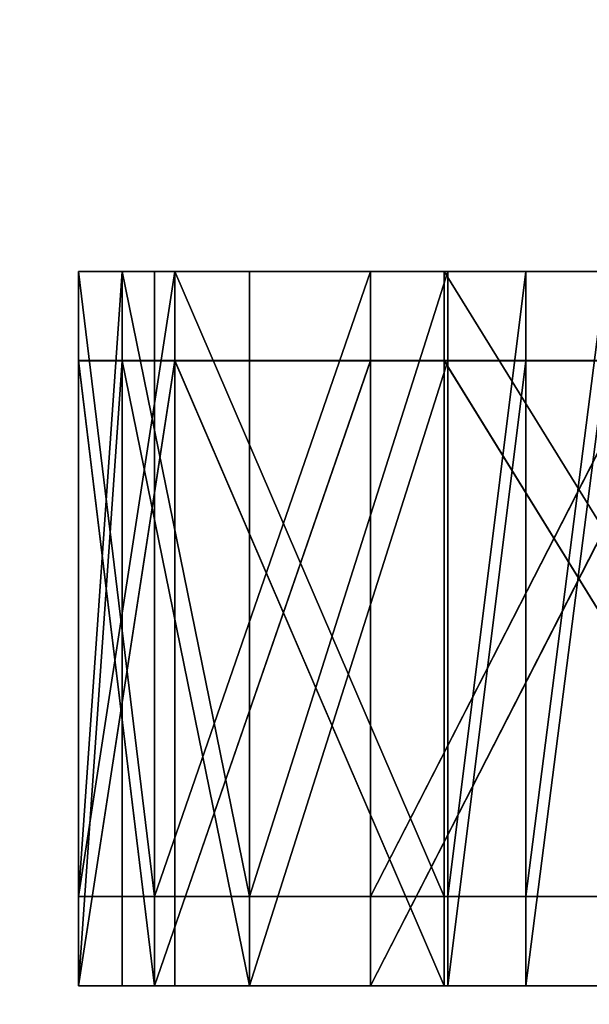
# Model space of a CAD drawing. Units: inches. Extents: x -62 to 111, y 0 to 173.
# Drawn here: x -61 to -60, y 90 to 90 of the extents above; entities that cross this region are included whole.
import ezdxf

# ---------------------------------------------------------------- set-up
doc = ezdxf.new("R2010")
doc.units = ezdxf.units.IN
doc.header["$MEASUREMENT"] = 0
for name, color, linetype in [('A-FURN-ATTRIBUTE-T', 7, 'Continuous'), ('TK2STOR', 5, 'Continuous'), ('TK2WSURF_SUP', 3, 'Continuous'), ('TK3FM_STOR', 5, 'Continuous'), ('TK3WSURF_SUP', 7, 'Continuous')]:
    doc.layers.add(name, color=color, linetype=linetype)
doc.styles.add('ALTOS', font='romans.shx', dxfattribs={"width": 0.8})

# ---------------------------------------------------------------- blocks, each defined once
blk = doc.blocks.new('3_UWSPBSPNL')
at = {"layer": 'TK3WSURF_SUP'}
for points in [[(-4.4549, 6.1305, 23.25333), (-4.4549, 6.23551, 23.25333), (-4.44213, 6.1305, 23.19152)], [(-4.4549, 6.23551, 23.25333), (-4.44213, 6.23551, 23.19152), (-4.44213, 6.1305, 23.19152)], [(-4.4549, 6.23551, 23.37771), (-4.4549, 6.1305, 23.37771), (-4.43871, 6.23551, 23.44691)], [(-4.4549, 6.1305, 23.37771), (-4.43871, 6.1305, 23.44691), (-4.43871, 6.23551, 23.44691)], [(-4.4549, 6.2355, 26.72404), (-4.4549, 6.1305, 26.72404), (-4.44755, 6.2355, 26.77134)], [(-4.4549, 6.1305, 26.72404), (-4.44755, 6.1305, 26.77134), (-4.44755, 6.2355, 26.77134)], [(-4.4549, 6.1305, 24.25333), (-4.4549, 6.2355, 24.25333), (-4.44213, 6.1305, 24.19152)], [(-4.4549, 6.2355, 24.25333), (-4.44213, 6.2355, 24.19152), (-4.44213, 6.1305, 24.19152)], [(-4.4549, 6.2355, 25.37771), (-4.4549, 6.1305, 25.37771), (-4.43871, 6.2355, 25.44691)], [(-4.4549, 6.1305, 25.37771), (-4.43871, 6.1305, 25.44691), (-4.43871, 6.2355, 25.44691)], [(-4.4549, 6.1305, 26.25335), (-4.4549, 6.2355, 26.25335), (-4.44213, 6.1305, 26.19153)], [(-4.4549, 6.2355, 26.25335), (-4.44213, 6.2355, 26.19153), (-4.44213, 6.1305, 26.19153)], [(-4.4549, 6.1305, 25.25333), (-4.4549, 6.2355, 25.25333), (-4.44213, 6.1305, 25.19152)], [(-4.4549, 6.2355, 25.25333), (-4.44213, 6.2355, 25.19152), (-4.44213, 6.1305, 25.19152)], [(-4.4549, 6.2355, 24.37771), (-4.4549, 6.1305, 24.37771), (-4.43871, 6.2355, 24.44691)], [(-4.4549, 6.1305, 24.37771), (-4.43871, 6.1305, 24.44691), (-4.43871, 6.2355, 24.44691)], [(-4.42621, 6.2355, 26.81419), (-4.44755, 6.2355, 26.77134), (-4.42621, 6.1305, 26.81419)], [(-4.44755, 6.1305, 26.77134), (-4.42621, 6.1305, 26.81419), (-4.44755, 6.2355, 26.77134)], [(-4.44213, 6.23551, 23.19152), (-4.40591, 6.23551, 23.13983), (-4.44213, 6.1305, 23.19152)], [(-4.44213, 6.1305, 23.19152), (-4.40591, 6.23551, 23.13983), (-4.40591, 6.1305, 23.13983)], [(-4.44213, 6.2355, 24.19152), (-4.40591, 6.2355, 24.13983), (-4.44213, 6.1305, 24.19152)], [(-4.44213, 6.1305, 24.19152), (-4.40591, 6.2355, 24.13983), (-4.40591, 6.1305, 24.13983)], [(-4.44213, 6.2355, 26.19153), (-4.4059, 6.2355, 26.13983), (-4.44213, 6.1305, 26.19153)], [(-4.44213, 6.1305, 26.19153), (-4.4059, 6.2355, 26.13983), (-4.4059, 6.1305, 26.13983)], [(-4.44213, 6.2355, 25.19152), (-4.40591, 6.2355, 25.13983), (-4.44213, 6.1305, 25.19152)], [(-4.44213, 6.1305, 25.19152), (-4.40591, 6.2355, 25.13983), (-4.40591, 6.1305, 25.13983)], [(-4.3935, 6.23551, 23.50175), (-4.43871, 6.23551, 23.44691), (-4.3935, 6.1305, 23.50175)], [(-4.43871, 6.23551, 23.44691), (-4.43871, 6.1305, 23.44691), (-4.3935, 6.1305, 23.50175)], [(-4.43871, 6.1305, 25.44691), (-4.3935, 6.1305, 25.50175), (-4.43871, 6.2355, 25.44691)], [(-4.43871, 6.2355, 25.44691), (-4.3935, 6.1305, 25.50175), (-4.3935, 6.2355, 25.50175)], [(-4.43871, 6.1305, 24.44691), (-4.3935, 6.1305, 24.50175), (-4.43871, 6.2355, 24.44691)], [(-4.43871, 6.2355, 24.44691), (-4.3935, 6.1305, 24.50175), (-4.3935, 6.2355, 24.50175)], [(-4.39288, 6.1305, 26.84855), (-4.39288, 6.2355, 26.84855), (-4.42621, 6.1305, 26.81419)], [(-4.39288, 6.2355, 26.84855), (-4.42621, 6.2355, 26.81419), (-4.42621, 6.1305, 26.81419)], [(-4.35217, 6.1305, 23.10671), (-4.40591, 6.1305, 23.13983), (-4.35217, 6.23551, 23.10671)], [(-4.35217, 6.23551, 23.10671), (-4.40591, 6.1305, 23.13983), (-4.40591, 6.23551, 23.13983)], [(-4.35217, 6.1305, 24.10671), (-4.40591, 6.1305, 24.13983), (-4.35217, 6.2355, 24.10671)], [(-4.35217, 6.2355, 24.10671), (-4.40591, 6.1305, 24.13983), (-4.40591, 6.2355, 24.13983)], [(-4.35217, 6.1305, 25.10671), (-4.40591, 6.1305, 25.13983), (-4.35217, 6.2355, 25.10671)], [(-4.35217, 6.2355, 25.10671), (-4.40591, 6.1305, 25.13983), (-4.40591, 6.2355, 25.13983)], [(-4.35215, 6.1305, 26.10672), (-4.4059, 6.1305, 26.13983), (-4.35215, 6.2355, 26.10672)], [(-4.35215, 6.2355, 26.10672), (-4.4059, 6.1305, 26.13983), (-4.4059, 6.2355, 26.13983)], [(-4.32866, 6.1305, 23.53085), (-4.3935, 6.23551, 23.50175), (-4.3935, 6.1305, 23.50175)], [(-4.32866, 6.1305, 23.53085), (-4.32866, 6.23551, 23.53085), (-4.3935, 6.23551, 23.50175)], [(-4.32866, 6.2355, 25.53085), (-4.3935, 6.2355, 25.50175), (-4.32866, 6.1305, 25.53085)], [(-4.32866, 6.1305, 25.53085), (-4.3935, 6.2355, 25.50175), (-4.3935, 6.1305, 25.50175)], [(-4.32866, 6.2355, 24.53085), (-4.3935, 6.2355, 24.50175), (-4.32866, 6.1305, 24.53085)], [(-4.32866, 6.1305, 24.53085), (-4.3935, 6.2355, 24.50175), (-4.3935, 6.1305, 24.50175)], [(-4.39288, 6.2355, 26.84855), (-4.39288, 6.1305, 26.84855), (-4.37983, 6.2355, 26.85797)], [(-4.39288, 6.1305, 26.84855), (-4.37983, 6.1305, 26.85797), (-4.37983, 6.2355, 26.85797)], [(-4.37983, 6.2355, 26.85797), (-4.37983, 6.1305, 26.85797), (-4.36638, 6.2355, 26.86682)], [(-4.37983, 6.1305, 26.85797), (-4.36638, 6.1305, 26.86682), (-4.36638, 6.2355, 26.86682)]]:
    blk.add_3dface(points, dxfattribs=at)
for points, invisible_edges in [([(-4.4549, 6.1305, 23.25333), (-4.4549, 6.1305, 23.37771), (-4.4549, 6.23551, 23.25333)], 2), ([(-4.4549, 6.1305, 23.37771), (-4.4549, 6.23551, 23.37771), (-4.4549, 6.23551, 23.25333)], 12), ([(-4.44213, 6.23551, 23.19152), (-4.4549, 6.23551, 23.25333), (-4.1919, 6.23551, 23.25404)], 14), ([(-4.4549, 6.23551, 23.25333), (-4.4549, 6.23551, 23.37771), (-4.1919, 6.23551, 23.25404)], 14), ([(-4.4549, 6.23551, 23.37771), (-4.43871, 6.23551, 23.44691), (-4.1919, 6.23551, 23.25404)], 14), ([(-4.44213, 6.2355, 24.19152), (-4.4549, 6.2355, 24.25333), (-4.1919, 6.2355, 24.25404)], 14), ([(-4.4549, 6.2355, 24.25333), (-4.4549, 6.2355, 24.37771), (-4.1919, 6.2355, 24.25404)], 14), ([(-4.4549, 6.2355, 24.37771), (-4.43871, 6.2355, 24.44691), (-4.1919, 6.2355, 24.25404)], 14), ([(-4.44213, 6.2355, 25.19152), (-4.4549, 6.2355, 25.25333), (-4.1919, 6.2355, 25.25404)], 14), ([(-4.4549, 6.2355, 25.25333), (-4.4549, 6.2355, 25.37771), (-4.1919, 6.2355, 25.25404)], 14), ([(-4.4549, 6.2355, 25.37771), (-4.43871, 6.2355, 25.44691), (-4.1919, 6.2355, 25.25404)], 14), ([(-4.44213, 6.2355, 26.19153), (-4.4549, 6.2355, 26.25335), (-4.1919, 6.2355, 26.25404)], 14), ([(-4.1919, 6.2355, 26.25404), (-4.4549, 6.2355, 26.25335), (-4.2599, 6.2355, 26.55004)], 15), ([(-4.44755, 6.2355, 26.77134), (-4.2599, 6.2355, 26.8212), (-4.4549, 6.2355, 26.72404)], 3), ([(-4.2599, 6.2355, 26.8212), (-4.2599, 6.2355, 26.55004), (-4.4549, 6.2355, 26.72404)], 14), ([(-4.4549, 6.2355, 26.72404), (-4.2599, 6.2355, 26.55004), (-4.4549, 6.2355, 26.25335)], 3), ([(-4.4549, 6.2355, 26.72404), (-4.4549, 6.2355, 26.25335), (-4.4549, 6.1305, 26.72404)], 2), ([(-4.4549, 6.2355, 26.25335), (-4.4549, 6.1305, 26.25335), (-4.4549, 6.1305, 26.72404)], 12), ([(-4.4549, 6.2355, 25.37771), (-4.4549, 6.2355, 25.25333), (-4.4549, 6.1305, 25.37771)], 2), ([(-4.4549, 6.2355, 25.25333), (-4.4549, 6.1305, 25.25333), (-4.4549, 6.1305, 25.37771)], 12), ([(-4.4549, 6.2355, 24.37771), (-4.4549, 6.2355, 24.25333), (-4.4549, 6.1305, 24.37771)], 2), ([(-4.4549, 6.2355, 24.25333), (-4.4549, 6.1305, 24.25333), (-4.4549, 6.1305, 24.37771)], 12), ([(-4.44755, 6.2355, 26.77134), (-4.42621, 6.2355, 26.81419), (-4.2599, 6.2355, 26.8212)], 14), ([(-4.40591, 6.23551, 23.13983), (-4.44213, 6.23551, 23.19152), (-4.1919, 6.23551, 23.25404)], 14), ([(-4.40591, 6.2355, 24.13983), (-4.44213, 6.2355, 24.19152), (-4.1919, 6.2355, 24.25404)], 14), ([(-4.40591, 6.2355, 25.13983), (-4.44213, 6.2355, 25.19152), (-4.1919, 6.2355, 25.25404)], 14), ([(-4.4059, 6.2355, 26.13983), (-4.44213, 6.2355, 26.19153), (-4.1919, 6.2355, 26.25404)], 14), ([(-4.43871, 6.23551, 23.44691), (-4.3935, 6.23551, 23.50175), (-4.1919, 6.23551, 23.25404)], 14), ([(-4.43871, 6.2355, 24.44691), (-4.3935, 6.2355, 24.50175), (-4.1919, 6.2355, 24.25404)], 14), ([(-4.43871, 6.2355, 25.44691), (-4.3935, 6.2355, 25.50175), (-4.1919, 6.2355, 25.25404)], 14), ([(-4.42621, 6.2355, 26.81419), (-4.39288, 6.2355, 26.84855), (-4.2599, 6.2355, 26.8212)], 14), ([(-4.35217, 6.23551, 23.10671), (-4.40591, 6.23551, 23.13983), (-4.1919, 6.23551, 23.25404)], 14), ([(-4.35217, 6.2355, 24.10671), (-4.40591, 6.2355, 24.13983), (-4.1919, 6.2355, 24.25404)], 14), ([(-4.35217, 6.2355, 25.10671), (-4.40591, 6.2355, 25.13983), (-4.1919, 6.2355, 25.25404)], 14), ([(-4.35215, 6.2355, 26.10672), (-4.4059, 6.2355, 26.13983), (-4.1919, 6.2355, 26.25404)], 14), ([(-4.3935, 6.23551, 23.50175), (-4.32866, 6.23551, 23.53085), (-4.1919, 6.23551, 23.25404)], 14), ([(-4.3935, 6.2355, 24.50175), (-4.32866, 6.2355, 24.53085), (-4.1919, 6.2355, 24.25404)], 14), ([(-4.3935, 6.2355, 25.50175), (-4.32866, 6.2355, 25.53085), (-4.1919, 6.2355, 25.25404)], 14), ([(-4.39288, 6.2355, 26.84855), (-4.37983, 6.2355, 26.85797), (-4.2599, 6.2355, 26.8212)], 14), ([(-4.37983, 6.2355, 26.85797), (-4.36638, 6.2355, 26.86682), (-4.2599, 6.2355, 26.8212)], 14), ([(-4.2599, 6.1305, 26.8212), (-4.4549, 6.1305, 26.72404), (-4.2599, 6.1305, 26.55004)], 3), ([(-4.44755, 6.1305, 26.77134), (-4.4549, 6.1305, 26.72404), (-4.2599, 6.1305, 26.8212)], 14), ([(-4.4549, 6.1305, 26.72404), (-4.4549, 6.1305, 26.25335), (-4.2599, 6.1305, 26.55004)], 14), ([(-4.2599, 6.1305, 26.55004), (-4.4549, 6.1305, 26.25335), (-4.1919, 6.1305, 26.25404)], 15), ([(-4.4549, 6.1305, 26.25335), (-4.44213, 6.1305, 26.19153), (-4.1919, 6.1305, 26.25404)], 14), ([(-4.43871, 6.1305, 25.44691), (-4.4549, 6.1305, 25.37771), (-4.1919, 6.1305, 25.25404)], 14), ([(-4.4549, 6.1305, 25.37771), (-4.4549, 6.1305, 25.25333), (-4.1919, 6.1305, 25.25404)], 14), ([(-4.4549, 6.1305, 25.25333), (-4.44213, 6.1305, 25.19152), (-4.1919, 6.1305, 25.25404)], 14), ([(-4.43871, 6.1305, 24.44691), (-4.4549, 6.1305, 24.37771), (-4.1919, 6.1305, 24.25404)], 14), ([(-4.4549, 6.1305, 24.37771), (-4.4549, 6.1305, 24.25333), (-4.1919, 6.1305, 24.25404)], 14), ([(-4.4549, 6.1305, 24.25333), (-4.44213, 6.1305, 24.19152), (-4.1919, 6.1305, 24.25404)], 14), ([(-4.43871, 6.1305, 23.44691), (-4.4549, 6.1305, 23.37771), (-4.1919, 6.1305, 23.25404)], 14), ([(-4.4549, 6.1305, 23.37771), (-4.4549, 6.1305, 23.25333), (-4.1919, 6.1305, 23.25404)], 14), ([(-4.4549, 6.1305, 23.25333), (-4.44213, 6.1305, 23.19152), (-4.1919, 6.1305, 23.25404)], 14), ([(-4.42621, 6.1305, 26.81419), (-4.44755, 6.1305, 26.77134), (-4.2599, 6.1305, 26.8212)], 14), ([(-4.44213, 6.1305, 26.19153), (-4.4059, 6.1305, 26.13983), (-4.1919, 6.1305, 26.25404)], 14), ([(-4.44213, 6.1305, 25.19152), (-4.40591, 6.1305, 25.13983), (-4.1919, 6.1305, 25.25404)], 14), ([(-4.44213, 6.1305, 24.19152), (-4.40591, 6.1305, 24.13983), (-4.1919, 6.1305, 24.25404)], 14), ([(-4.44213, 6.1305, 23.19152), (-4.40591, 6.1305, 23.13983), (-4.1919, 6.1305, 23.25404)], 14), ([(-4.3935, 6.1305, 25.50175), (-4.43871, 6.1305, 25.44691), (-4.1919, 6.1305, 25.25404)], 14), ([(-4.3935, 6.1305, 24.50175), (-4.43871, 6.1305, 24.44691), (-4.1919, 6.1305, 24.25404)], 14), ([(-4.3935, 6.1305, 23.50175), (-4.43871, 6.1305, 23.44691), (-4.1919, 6.1305, 23.25404)], 14), ([(-4.39288, 6.1305, 26.84855), (-4.42621, 6.1305, 26.81419), (-4.2599, 6.1305, 26.8212)], 14), ([(-4.40591, 6.1305, 25.13983), (-4.35217, 6.1305, 25.10671), (-4.1919, 6.1305, 25.25404)], 14), ([(-4.40591, 6.1305, 24.13983), (-4.35217, 6.1305, 24.10671), (-4.1919, 6.1305, 24.25404)], 14), ([(-4.40591, 6.1305, 23.13983), (-4.35217, 6.1305, 23.10671), (-4.1919, 6.1305, 23.25404)], 14), ([(-4.35215, 6.1305, 26.10672), (-4.1919, 6.1305, 26.25404), (-4.4059, 6.1305, 26.13983)], 3), ([(-4.32866, 6.1305, 25.53085), (-4.3935, 6.1305, 25.50175), (-4.1919, 6.1305, 25.25404)], 14), ([(-4.32866, 6.1305, 24.53085), (-4.3935, 6.1305, 24.50175), (-4.1919, 6.1305, 24.25404)], 14), ([(-4.32866, 6.1305, 23.53085), (-4.3935, 6.1305, 23.50175), (-4.1919, 6.1305, 23.25404)], 14), ([(-4.37983, 6.1305, 26.85797), (-4.39288, 6.1305, 26.84855), (-4.2599, 6.1305, 26.8212)], 14), ([(-4.36638, 6.1305, 26.86682), (-4.37983, 6.1305, 26.85797), (-4.2599, 6.1305, 26.8212)], 14)]:
    blk.add_3dface(points, dxfattribs=dict(at, invisible_edges=invisible_edges))
at = {"layer": 'A-FURN-ATTRIBUTE-T'}
blk.add_attdef('CAPTG', (0, 1), '', height=2.5, dxfattribs=at)
at = {"layer": 'A-FURN-ATTRIBUTE-T', "flags": 1}
for tag in ['CAPPN', 'CAPMG', 'CAPMC', 'CAPQT', 'CAPDH', 'CAPGC']:
    blk.add_attdef(tag, (0, 0), '', height=0.001, dxfattribs=at)
blk = doc.blocks.new('3_UWSPBSPNR')
at = {"layer": 'TK3WSURF_SUP'}
for points, invisible_edges in [([(4.32866, 6.23551, 23.53085), (4.3935, 6.23551, 23.50175), (4.1919, 6.23551, 23.25404)], 14), ([(4.3935, 6.23551, 23.50175), (4.43871, 6.23551, 23.44691), (4.1919, 6.23551, 23.25404)], 14), ([(4.43871, 6.23551, 23.44691), (4.4549, 6.23551, 23.37771), (4.1919, 6.23551, 23.25404)], 14), ([(4.4549, 6.23551, 23.37771), (4.4549, 6.23551, 23.25333), (4.1919, 6.23551, 23.25404)], 14), ([(4.4549, 6.23551, 23.25333), (4.44213, 6.23551, 23.19152), (4.1919, 6.23551, 23.25404)], 14), ([(4.44213, 6.23551, 23.19152), (4.40591, 6.23551, 23.13983), (4.1919, 6.23551, 23.25404)], 14), ([(4.40591, 6.23551, 23.13983), (4.35217, 6.23551, 23.10671), (4.1919, 6.23551, 23.25404)], 14), ([(4.2599, 6.2355, 26.55004), (4.4549, 6.2355, 26.25335), (4.1919, 6.2355, 26.25404)], 15), ([(4.4549, 6.2355, 26.25335), (4.44213, 6.2355, 26.19153), (4.1919, 6.2355, 26.25404)], 14), ([(4.44213, 6.2355, 26.19153), (4.4059, 6.2355, 26.13983), (4.1919, 6.2355, 26.25404)], 14), ([(4.32866, 6.2355, 25.53085), (4.3935, 6.2355, 25.50175), (4.1919, 6.2355, 25.25404)], 14), ([(4.3935, 6.2355, 25.50175), (4.43871, 6.2355, 25.44691), (4.1919, 6.2355, 25.25404)], 14), ([(4.43871, 6.2355, 25.44691), (4.4549, 6.2355, 25.37771), (4.1919, 6.2355, 25.25404)], 14), ([(4.4549, 6.2355, 25.37771), (4.4549, 6.2355, 25.25333), (4.1919, 6.2355, 25.25404)], 14), ([(4.4549, 6.2355, 25.25333), (4.44213, 6.2355, 25.19152), (4.1919, 6.2355, 25.25404)], 14), ([(4.44213, 6.2355, 25.19152), (4.40591, 6.2355, 25.13983), (4.1919, 6.2355, 25.25404)], 14), ([(4.40591, 6.2355, 25.13983), (4.35217, 6.2355, 25.10671), (4.1919, 6.2355, 25.25404)], 14), ([(4.32866, 6.2355, 24.53085), (4.3935, 6.2355, 24.50175), (4.1919, 6.2355, 24.25404)], 14), ([(4.3935, 6.2355, 24.50175), (4.43871, 6.2355, 24.44691), (4.1919, 6.2355, 24.25404)], 14), ([(4.43871, 6.2355, 24.44691), (4.4549, 6.2355, 24.37771), (4.1919, 6.2355, 24.25404)], 14), ([(4.4549, 6.2355, 24.37771), (4.4549, 6.2355, 24.25333), (4.1919, 6.2355, 24.25404)], 14), ([(4.4549, 6.2355, 24.25333), (4.44213, 6.2355, 24.19152), (4.1919, 6.2355, 24.25404)], 14), ([(4.44213, 6.2355, 24.19152), (4.40591, 6.2355, 24.13983), (4.1919, 6.2355, 24.25404)], 14), ([(4.40591, 6.2355, 24.13983), (4.35217, 6.2355, 24.10671), (4.1919, 6.2355, 24.25404)], 14), ([(4.35215, 6.2355, 26.10672), (4.1919, 6.2355, 26.25404), (4.4059, 6.2355, 26.13983)], 3), ([(4.2599, 6.2355, 26.8212), (4.4549, 6.2355, 26.72404), (4.2599, 6.2355, 26.55004)], 3), ([(4.36638, 6.2355, 26.86682), (4.37983, 6.2355, 26.85797), (4.2599, 6.2355, 26.8212)], 14), ([(4.37983, 6.2355, 26.85797), (4.39288, 6.2355, 26.84855), (4.2599, 6.2355, 26.8212)], 14), ([(4.39288, 6.2355, 26.84855), (4.42621, 6.2355, 26.81419), (4.2599, 6.2355, 26.8212)], 14), ([(4.42621, 6.2355, 26.81419), (4.44755, 6.2355, 26.77134), (4.2599, 6.2355, 26.8212)], 14), ([(4.44755, 6.2355, 26.77134), (4.4549, 6.2355, 26.72404), (4.2599, 6.2355, 26.8212)], 14), ([(4.4549, 6.2355, 26.72404), (4.4549, 6.2355, 26.25335), (4.2599, 6.2355, 26.55004)], 14), ([(4.4549, 6.1305, 23.37771), (4.4549, 6.1305, 23.25333), (4.4549, 6.23551, 23.37771)], 2), ([(4.4549, 6.1305, 23.25333), (4.4549, 6.23551, 23.25333), (4.4549, 6.23551, 23.37771)], 12), ([(4.4549, 6.1305, 26.72404), (4.4549, 6.1305, 26.25335), (4.4549, 6.2355, 26.72404)], 2), ([(4.4549, 6.1305, 26.25335), (4.4549, 6.2355, 26.25335), (4.4549, 6.2355, 26.72404)], 12), ([(4.4549, 6.1305, 25.37771), (4.4549, 6.1305, 25.25333), (4.4549, 6.2355, 25.37771)], 2), ([(4.4549, 6.1305, 25.25333), (4.4549, 6.2355, 25.25333), (4.4549, 6.2355, 25.37771)], 12), ([(4.4549, 6.1305, 24.37771), (4.4549, 6.1305, 24.25333), (4.4549, 6.2355, 24.37771)], 2), ([(4.4549, 6.1305, 24.25333), (4.4549, 6.2355, 24.25333), (4.4549, 6.2355, 24.37771)], 12), ([(4.35217, 6.1305, 23.10671), (4.40591, 6.1305, 23.13983), (4.1919, 6.1305, 23.25404)], 14), ([(4.40591, 6.1305, 23.13983), (4.44213, 6.1305, 23.19152), (4.1919, 6.1305, 23.25404)], 14), ([(4.44213, 6.1305, 23.19152), (4.4549, 6.1305, 23.25333), (4.1919, 6.1305, 23.25404)], 14), ([(4.4549, 6.1305, 23.25333), (4.4549, 6.1305, 23.37771), (4.1919, 6.1305, 23.25404)], 14), ([(4.4549, 6.1305, 23.37771), (4.43871, 6.1305, 23.44691), (4.1919, 6.1305, 23.25404)], 14), ([(4.43871, 6.1305, 23.44691), (4.3935, 6.1305, 23.50175), (4.1919, 6.1305, 23.25404)], 14), ([(4.3935, 6.1305, 23.50175), (4.32866, 6.1305, 23.53085), (4.1919, 6.1305, 23.25404)], 14), ([(4.35217, 6.1305, 24.10671), (4.40591, 6.1305, 24.13983), (4.1919, 6.1305, 24.25404)], 14), ([(4.40591, 6.1305, 24.13983), (4.44213, 6.1305, 24.19152), (4.1919, 6.1305, 24.25404)], 14), ([(4.44213, 6.1305, 24.19152), (4.4549, 6.1305, 24.25333), (4.1919, 6.1305, 24.25404)], 14), ([(4.4549, 6.1305, 24.25333), (4.4549, 6.1305, 24.37771), (4.1919, 6.1305, 24.25404)], 14), ([(4.4549, 6.1305, 24.37771), (4.43871, 6.1305, 24.44691), (4.1919, 6.1305, 24.25404)], 14), ([(4.43871, 6.1305, 24.44691), (4.3935, 6.1305, 24.50175), (4.1919, 6.1305, 24.25404)], 14), ([(4.3935, 6.1305, 24.50175), (4.32866, 6.1305, 24.53085), (4.1919, 6.1305, 24.25404)], 14), ([(4.35217, 6.1305, 25.10671), (4.40591, 6.1305, 25.13983), (4.1919, 6.1305, 25.25404)], 14), ([(4.40591, 6.1305, 25.13983), (4.44213, 6.1305, 25.19152), (4.1919, 6.1305, 25.25404)], 14), ([(4.44213, 6.1305, 25.19152), (4.4549, 6.1305, 25.25333), (4.1919, 6.1305, 25.25404)], 14), ([(4.4549, 6.1305, 25.25333), (4.4549, 6.1305, 25.37771), (4.1919, 6.1305, 25.25404)], 14), ([(4.4549, 6.1305, 25.37771), (4.43871, 6.1305, 25.44691), (4.1919, 6.1305, 25.25404)], 14), ([(4.43871, 6.1305, 25.44691), (4.3935, 6.1305, 25.50175), (4.1919, 6.1305, 25.25404)], 14), ([(4.3935, 6.1305, 25.50175), (4.32866, 6.1305, 25.53085), (4.1919, 6.1305, 25.25404)], 14), ([(4.35215, 6.1305, 26.10672), (4.4059, 6.1305, 26.13983), (4.1919, 6.1305, 26.25404)], 14), ([(4.4059, 6.1305, 26.13983), (4.44213, 6.1305, 26.19153), (4.1919, 6.1305, 26.25404)], 14), ([(4.44213, 6.1305, 26.19153), (4.4549, 6.1305, 26.25335), (4.1919, 6.1305, 26.25404)], 14), ([(4.1919, 6.1305, 26.25404), (4.4549, 6.1305, 26.25335), (4.2599, 6.1305, 26.55004)], 15), ([(4.44755, 6.1305, 26.77134), (4.2599, 6.1305, 26.8212), (4.4549, 6.1305, 26.72404)], 3), ([(4.44755, 6.1305, 26.77134), (4.42621, 6.1305, 26.81419), (4.2599, 6.1305, 26.8212)], 14), ([(4.42621, 6.1305, 26.81419), (4.39288, 6.1305, 26.84855), (4.2599, 6.1305, 26.8212)], 14), ([(4.39288, 6.1305, 26.84855), (4.37983, 6.1305, 26.85797), (4.2599, 6.1305, 26.8212)], 14), ([(4.37983, 6.1305, 26.85797), (4.36638, 6.1305, 26.86682), (4.2599, 6.1305, 26.8212)], 14), ([(4.2599, 6.1305, 26.8212), (4.2599, 6.1305, 26.55004), (4.4549, 6.1305, 26.72404)], 14), ([(4.4549, 6.1305, 26.72404), (4.2599, 6.1305, 26.55004), (4.4549, 6.1305, 26.25335)], 3)]:
    blk.add_3dface(points, dxfattribs=dict(at, invisible_edges=invisible_edges))
for points in [[(4.32866, 6.1305, 23.53085), (4.3935, 6.1305, 23.50175), (4.32866, 6.23551, 23.53085)], [(4.32866, 6.23551, 23.53085), (4.3935, 6.1305, 23.50175), (4.3935, 6.23551, 23.50175)], [(4.32866, 6.1305, 25.53085), (4.3935, 6.1305, 25.50175), (4.32866, 6.2355, 25.53085)], [(4.32866, 6.2355, 25.53085), (4.3935, 6.1305, 25.50175), (4.3935, 6.2355, 25.50175)], [(4.32866, 6.1305, 24.53085), (4.3935, 6.1305, 24.50175), (4.32866, 6.2355, 24.53085)], [(4.32866, 6.2355, 24.53085), (4.3935, 6.1305, 24.50175), (4.3935, 6.2355, 24.50175)], [(4.35215, 6.2355, 26.10672), (4.4059, 6.2355, 26.13983), (4.35215, 6.1305, 26.10672)], [(4.35215, 6.1305, 26.10672), (4.4059, 6.2355, 26.13983), (4.4059, 6.1305, 26.13983)], [(4.35217, 6.1305, 23.10671), (4.40591, 6.23551, 23.13983), (4.40591, 6.1305, 23.13983)], [(4.35217, 6.1305, 23.10671), (4.35217, 6.23551, 23.10671), (4.40591, 6.23551, 23.13983)], [(4.35217, 6.2355, 24.10671), (4.40591, 6.2355, 24.13983), (4.35217, 6.1305, 24.10671)], [(4.35217, 6.1305, 24.10671), (4.40591, 6.2355, 24.13983), (4.40591, 6.1305, 24.13983)], [(4.35217, 6.2355, 25.10671), (4.40591, 6.2355, 25.13983), (4.35217, 6.1305, 25.10671)], [(4.35217, 6.1305, 25.10671), (4.40591, 6.2355, 25.13983), (4.40591, 6.1305, 25.13983)], [(4.37983, 6.1305, 26.85797), (4.37983, 6.2355, 26.85797), (4.36638, 6.1305, 26.86682)], [(4.37983, 6.2355, 26.85797), (4.36638, 6.2355, 26.86682), (4.36638, 6.1305, 26.86682)], [(4.39288, 6.1305, 26.84855), (4.39288, 6.2355, 26.84855), (4.37983, 6.1305, 26.85797)], [(4.39288, 6.2355, 26.84855), (4.37983, 6.2355, 26.85797), (4.37983, 6.1305, 26.85797)], [(4.39288, 6.2355, 26.84855), (4.39288, 6.1305, 26.84855), (4.42621, 6.2355, 26.81419)], [(4.39288, 6.1305, 26.84855), (4.42621, 6.1305, 26.81419), (4.42621, 6.2355, 26.81419)], [(4.43871, 6.23551, 23.44691), (4.3935, 6.23551, 23.50175), (4.43871, 6.1305, 23.44691)], [(4.43871, 6.1305, 23.44691), (4.3935, 6.23551, 23.50175), (4.3935, 6.1305, 23.50175)], [(4.43871, 6.2355, 25.44691), (4.3935, 6.2355, 25.50175), (4.43871, 6.1305, 25.44691)], [(4.43871, 6.1305, 25.44691), (4.3935, 6.2355, 25.50175), (4.3935, 6.1305, 25.50175)], [(4.43871, 6.2355, 24.44691), (4.3935, 6.2355, 24.50175), (4.43871, 6.1305, 24.44691)], [(4.43871, 6.1305, 24.44691), (4.3935, 6.2355, 24.50175), (4.3935, 6.1305, 24.50175)], [(4.44213, 6.1305, 26.19153), (4.4059, 6.1305, 26.13983), (4.44213, 6.2355, 26.19153)], [(4.44213, 6.2355, 26.19153), (4.4059, 6.1305, 26.13983), (4.4059, 6.2355, 26.13983)], [(4.40591, 6.23551, 23.13983), (4.44213, 6.23551, 23.19152), (4.40591, 6.1305, 23.13983)], [(4.44213, 6.23551, 23.19152), (4.44213, 6.1305, 23.19152), (4.40591, 6.1305, 23.13983)], [(4.44213, 6.1305, 24.19152), (4.40591, 6.1305, 24.13983), (4.44213, 6.2355, 24.19152)], [(4.44213, 6.2355, 24.19152), (4.40591, 6.1305, 24.13983), (4.40591, 6.2355, 24.13983)], [(4.44213, 6.1305, 25.19152), (4.40591, 6.1305, 25.13983), (4.44213, 6.2355, 25.19152)], [(4.44213, 6.2355, 25.19152), (4.40591, 6.1305, 25.13983), (4.40591, 6.2355, 25.13983)], [(4.42621, 6.1305, 26.81419), (4.44755, 6.1305, 26.77134), (4.42621, 6.2355, 26.81419)], [(4.44755, 6.2355, 26.77134), (4.42621, 6.2355, 26.81419), (4.44755, 6.1305, 26.77134)], [(4.4549, 6.1305, 23.37771), (4.4549, 6.23551, 23.37771), (4.43871, 6.1305, 23.44691)], [(4.4549, 6.23551, 23.37771), (4.43871, 6.23551, 23.44691), (4.43871, 6.1305, 23.44691)], [(4.4549, 6.1305, 25.37771), (4.4549, 6.2355, 25.37771), (4.43871, 6.1305, 25.44691)], [(4.4549, 6.2355, 25.37771), (4.43871, 6.2355, 25.44691), (4.43871, 6.1305, 25.44691)], [(4.4549, 6.1305, 24.37771), (4.4549, 6.2355, 24.37771), (4.43871, 6.1305, 24.44691)], [(4.4549, 6.2355, 24.37771), (4.43871, 6.2355, 24.44691), (4.43871, 6.1305, 24.44691)], [(4.4549, 6.23551, 23.25333), (4.4549, 6.1305, 23.25333), (4.44213, 6.23551, 23.19152)], [(4.4549, 6.1305, 23.25333), (4.44213, 6.1305, 23.19152), (4.44213, 6.23551, 23.19152)], [(4.4549, 6.2355, 24.25333), (4.4549, 6.1305, 24.25333), (4.44213, 6.2355, 24.19152)], [(4.4549, 6.1305, 24.25333), (4.44213, 6.1305, 24.19152), (4.44213, 6.2355, 24.19152)], [(4.4549, 6.2355, 26.25335), (4.4549, 6.1305, 26.25335), (4.44213, 6.2355, 26.19153)], [(4.4549, 6.1305, 26.25335), (4.44213, 6.1305, 26.19153), (4.44213, 6.2355, 26.19153)], [(4.4549, 6.2355, 25.25333), (4.4549, 6.1305, 25.25333), (4.44213, 6.2355, 25.19152)], [(4.4549, 6.1305, 25.25333), (4.44213, 6.1305, 25.19152), (4.44213, 6.2355, 25.19152)], [(4.4549, 6.1305, 26.72404), (4.4549, 6.2355, 26.72404), (4.44755, 6.1305, 26.77134)], [(4.4549, 6.2355, 26.72404), (4.44755, 6.2355, 26.77134), (4.44755, 6.1305, 26.77134)]]:
    blk.add_3dface(points, dxfattribs=at)
at = {"layer": 'A-FURN-ATTRIBUTE-T'}
blk.add_attdef('CAPTG', (0, 1), '', height=2.5, dxfattribs=at)
at = {"layer": 'A-FURN-ATTRIBUTE-T', "flags": 1}
for tag in ['CAPPN', 'CAPMG', 'CAPMC', 'CAPQT', 'CAPDH', 'CAPGC']:
    blk.add_attdef(tag, (0, 0), '', height=0.001, dxfattribs=at)
blk = doc.blocks.new('3_ULHS1984L')
at = {"layer": 'TK3FM_STOR'}
for points, invisible_edges in [([(0, -19, 20), (0, 0, 20), (84, 0, 20)], 12), ([(84, 0, 21), (0, 0, 21), (84, -19, 21)], 2), ([(0, 0, 21), (0, -19, 21), (84, -19, 21)], 12), ([(84, -19, 20), (0, -19, 20), (84, 0, 20)], 2), ([(83.3125, -19, 20), (84, -19, 20), (83.3125, 0, 20)], 2), ([(84, -19, 20), (84, 0, 20), (83.3125, 0, 20)], 12), ([(84, -19, 1), (83.3125, -19, 1), (84, 0, 1)], 2), ([(83.3125, -19, 1), (83.3125, 0, 1), (84, 0, 1)], 12)]:
    blk.add_3dface(points, dxfattribs=dict(at, invisible_edges=invisible_edges))
at = {"layer": 'A-FURN-ATTRIBUTE-T', "style": 'ALTOS'}
blk.add_attdef('CAPTG', (0, 1), '', height=2.5, dxfattribs=at)
at = {"layer": 'A-FURN-ATTRIBUTE-T', "style": 'ALTOS', "flags": 1}
for tag in ['CAPPN', 'CAPMG', 'CAPMC', 'CAPQT', 'CAPDH', 'CAPGC']:
    blk.add_attdef(tag, (0, 0), '', height=0.001, dxfattribs=at)

msp = doc.modelspace()

# ---------------------------------------------------------------- block references
at = {"layer": 'TK2STOR', "rotation": 180}
msp.add_blockref('3_ULHS1984L', (23, 88.78, -28), dxfattribs=at)
at = {"layer": 'TK2WSURF_SUP', "rotation": 180}
msp.add_blockref('3_UWSPBSPNR', (-56.10108, 95.9965, -38), dxfattribs=at)
at = {"layer": 'TK2WSURF_SUP'}
msp.add_blockref('3_UWSPBSPNL', (-56.10108, 83.6155, -38), dxfattribs=at)

doc.saveas('drawing.dxf')
